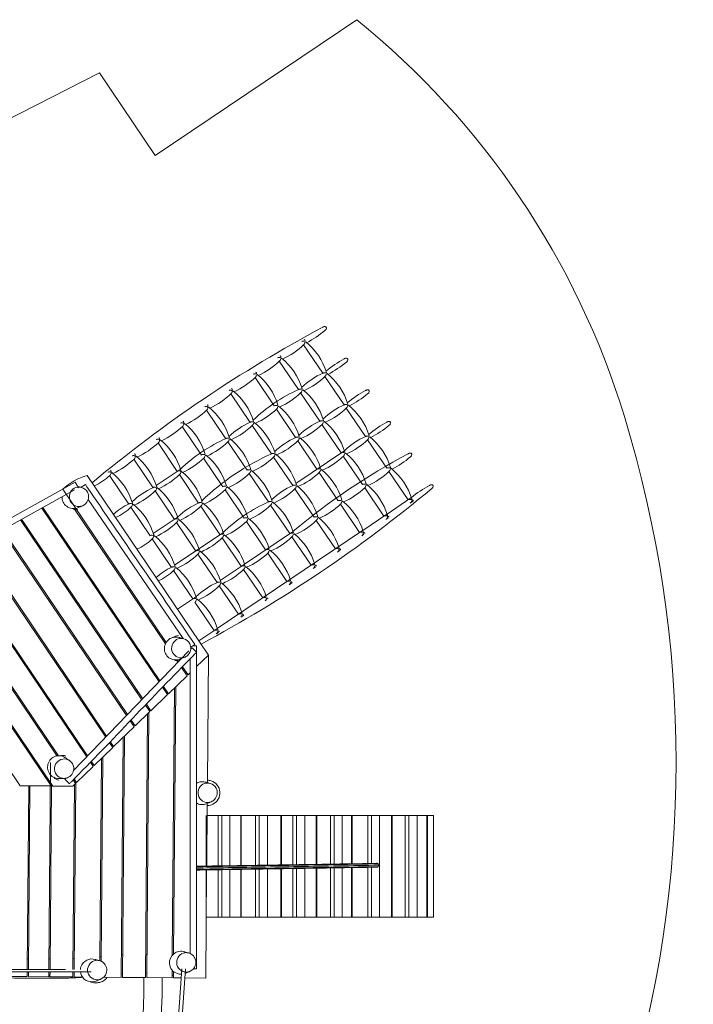
# Model space of a CAD drawing. Units: millimetres. Extents: x 2652 to 16527, y 2440 to 15112.
# Drawn here: x 11233 to 16527, y 7371 to 15112 of the extents above; entities that cross this region are included whole.
import ezdxf

# ---------------------------------------------------------------- set-up
doc = ezdxf.new("R2010")
doc.units = ezdxf.units.MM
doc.layers.add('Allgemein', color=4, linetype='Continuous', lineweight=5)

msp = doc.modelspace()

# ---------------------------------------------------------------- linework, layer by layer
at = {"layer": 'Allgemein'}
for p, q in [((13464, 12555.4), (13615, 12331.5)), ((13273.5, 12426.9), (13424.4, 12203)), ((13082.9, 12298.3), (13233.9, 12074.5)), ((13631.7, 12306.7), (13782.7, 12082.8)), ((12892.4, 12169.8), (13043.4, 11946)), ((13441.2, 12178.1), (13592.2, 11954.3)), ((12701.9, 12041.3), (12852.9, 11817.5)), ((13250.7, 12049.6), (13401.7, 11825.8)), ((13799.5, 12057.9), (13950.5, 11834.1)), ((13060.2, 11921.1), (13211.2, 11697.3)), ((13609, 11929.4), (13760, 11705.6)), ((12511.4, 11912.8), (12662.3, 11689)), ((12320.8, 11784.3), (12471.8, 11560.5)), ((12869.6, 11792.6), (13020.6, 11568.8)), ((13418.5, 11800.9), (13569.4, 11577.1)), ((13967.3, 11809.2), (14118.2, 11585.4)), ((13403.7, 11465.3), (13781.9, 11720.4)), ((12130.3, 11655.8), (12281.3, 11432)), ((12679.1, 11664.1), (12830.1, 11440.3)), ((13227.9, 11672.4), (13378.9, 11448.6)), ((13776.7, 11680.7), (13927.7, 11456.9)), ((12306.1, 11448.7), (12493.8, 11575.3)), ((12488.6, 11535.6), (12639.6, 11311.8)), ((13037.4, 11543.9), (13188.4, 11320.1)), ((13586.2, 11552.2), (13737.2, 11328.4)), ((14135, 11560.5), (14286, 11336.7)), ((11939.8, 11527.3), (12090.8, 11303.4)), ((12298.1, 11407.1), (12449.1, 11183.2)), ((12846.9, 11415.4), (12997.9, 11191.6)), ((13395.7, 11423.7), (13546.7, 11199.9)), ((13944.5, 11432), (14095.5, 11208.2)), ((11770.4, 11338.5), (12517.8, 10245.7)), ((13754, 11303.5), (13905, 11079.7)), ((14120.3, 11224.9), (14307.9, 11351.5)), ((14302.8, 11311.8), (14304.6, 11313.1)), ((11406.6, 11271.7), (12328.2, 9905.4)), ((11415.4, 11276.5), (12335.3, 9912.8)), ((11665.3, 11263.7), (12379.6, 10204.7)), ((12107.6, 11278.6), (12258.5, 11054.7)), ((12656.4, 11286.9), (12807.3, 11063)), ((13205.2, 11295.2), (13356.1, 11071.4)), ((11240, 11179), (12193.2, 9765.7)), ((11248.7, 11183.8), (12200.3, 9773.1)), ((12283.3, 11071.5), (12471, 11198)), ((12465.8, 11158.4), (12616.8, 10934.5)), ((13014.6, 11166.7), (13165.6, 10942.8)), ((13563.4, 11175), (13714.4, 10951.2)), ((13929.8, 11096.4), (14117.4, 11223)), ((14112.3, 11183.3), (14114.1, 11184.6)), ((11090.9, 11096), (12072.5, 9640.7)), ((11099.6, 11100.9), (12079.6, 9648)), ((11303.2, 11085.2), (11312.2, 11089.8)), ((12451.1, 10822.8), (12829.3, 11077.8)), ((12786.6, 10325.3), (13926.9, 11094.5)), ((12999.9, 10831.1), (13378.1, 11086.1)), ((12275.3, 11029.9), (12426.3, 10806)), ((12824.1, 11038.2), (12975.1, 10814.3)), ((13372.9, 11046.5), (13523.9, 10822.6)), ((13921.7, 11054.8), (13938.8, 11066.3)), ((10889.1, 10983.8), (11909.2, 9471.5)), ((10897.9, 10988.7), (11916.3, 9478.8)), ((13182.4, 10918), (13333.4, 10694.1)), ((13731.2, 10926.3), (13733.1, 10927.5)), ((10704.9, 10881.3), (11760.1, 9317)), ((10713.7, 10886.2), (11767.2, 9324.4)), ((12633.6, 10909.7), (12784.6, 10685.8)), ((10538.3, 10788.6), (11527, 9322.8)), ((12443.1, 10781.2), (12594.1, 10557.3)), ((12809.4, 10702.6), (12997, 10829.1)), ((12991.9, 10789.5), (13142.9, 10565.6)), ((13540.7, 10797.8), (13557.7, 10809.3)), ((13350.2, 10669.3), (13373.1, 10684.7)), ((10638.9, 10657.3), (11538.3, 9323.9)), ((12801.4, 10661), (12952.3, 10437.1)), ((13357.9, 10674.5), (13367.2, 10680.8)), ((12473.9, 10476.3), (12616, 10572.1)), ((12610.8, 10532.4), (12761.8, 10308.6)), ((12978.5, 10418.6), (12992.1, 10427.7)), ((12641.6, 10227.5), (12783.7, 10323.4)), ((12778.6, 10283.7), (12780.4, 10285)), ((11656, 9209.2), (12562.9, 10148.6)), ((12467.9, 10073.8), (12477.3, 10059.9)), ((12481, 10072.2), (12484.4, 10067.3)), ((12502.6, 10089.4), (12508, 10091.7)), ((12573.5, 7768.4), (12573.5, 10087.6)), ((12623.5, 10025.9), (12716.8, 10116.1)), ((12708.4, 9112.1), (12716.8, 10116.1)), ((12514.2, 10005.2), (12520.8, 10013.2)), ((12281.9, 9974.1), (12289.2, 9981.1)), ((12287, 9966.5), (12293.8, 9974.3)), ((12143.1, 9840), (12150.4, 9847.1)), ((12373.8, 9837.7), (12380.6, 9845.5)), ((12432.8, 7757.2), (12450.5, 9858.9)), ((12442.9, 7761.3), (12460.6, 9868.6)), ((12155.7, 9821.3), (12162.8, 9828.7)), ((12018.9, 9720.1), (12026.2, 9727.2)), ((12033.7, 9698.2), (12041, 9705.3)), ((12249, 9683), (12249.2, 9700)), ((11850.9, 9557.9), (11858.2, 9564.9)), ((11858.9, 9546), (11866.8, 9552.2)), ((11695.1, 9413.3), (11702.8, 9419.8)), ((11714.4, 9384.8), (11723.3, 9389.4)), ((11947.7, 9414.3), (11955.2, 9421.1)), ((11862.5, 7713.8), (11875.8, 9303.9)), ((11872.4, 7708.6), (11885.9, 9313.7)), ((11345.3, 9288.2), (11357.4, 9288.1)), ((11461.9, 7644.5), (11475.5, 9270.9)), ((11664.3, 9119.3), (11664.4, 9136.9)), ((11664.4, 9136.4), (11664.7, 9136.6)), ((11291.9, 7644.5), (11304, 9088.6)), ((11301.9, 7644.5), (11314, 9088.5)), ((11457.6, 9121.7), (11469, 9122.6)), ((11471.9, 7644.5), (11484.1, 9100.3)), ((11651.9, 7644.5), (11664.1, 9099.5)), ((11661.9, 7644.5), (11674.3, 9122.3)), ((12702.9, 8457.5), (12707, 8949.8)), ((12697.7, 8457.5), (12697.7, 8855.7)), ((12792.2, 8458.9), (12792.2, 8855.7)), ((12970.3, 8461.5), (12970.3, 8855.7)), ((12975.1, 8461.6), (12975.1, 8855.7)), ((13086.4, 8463.4), (13086.4, 8855.7)), ((13115.3, 8463.8), (13115.3, 8855.7)), ((13179.6, 8464.9), (13179.6, 8855.7)), ((13286.1, 8466.6), (13286.1, 8855.7)), ((13290.7, 8466.6), (13290.7, 8855.7)), ((13380.5, 8468.1), (13380.5, 8855.7)), ((13409.5, 8468.6), (13409.5, 8855.7)), ((13473.8, 8469.6), (13473.8, 8855.7)), ((13563.4, 8471), (13563.4, 8855.7)), ((13568, 8471.1), (13568, 8855.7)), ((13768, 8474.4), (13768, 8855.7)), ((13840.7, 8475.6), (13840.7, 8855.7)), ((13845.3, 8475.7), (13845.3, 8855.7)), ((13968.9, 8477.7), (13968.9, 8855.7)), ((13997.8, 8478.2), (13997.8, 8855.7)), ((14156.3, 8055.7), (14156.3, 8855.7)), ((14160.9, 8055.7), (14160.9, 8855.7)), ((14291.9, 8055.7), (14291.9, 8855.7)), ((14356.3, 8055.7), (14356.3, 8855.7)), ((14433.6, 8055.7), (14433.6, 8855.7)), ((14438.2, 8055.7), (14438.2, 8855.7)), ((13380.5, 8055.7), (13380.5, 8438.1)), ((13409.5, 8055.7), (13409.5, 8438.6)), ((13674.7, 8055.7), (13674.7, 8442.9)), ((13703.6, 8055.7), (13703.6, 8443.3)), ((13968.9, 8055.7), (13968.9, 8447.7)), ((14051.5, 8474.7), (14054.7, 8464.1)), ((14051.6, 8453.5), (14054.7, 8464.1)), ((12697.7, 8055.7), (12697.7, 8427.5)), ((12885.5, 8055.7), (12885.5, 8430.3)), ((12975.1, 8055.7), (12975.1, 8431.6)), ((13086.4, 8055.7), (13086.4, 8433.4)), ((13290.7, 8055.7), (13290.7, 8436.6)), ((12885.5, 8055.7), (12941.3, 8055.7)), ((13086.4, 8055.7), (13103.9, 8055.7)), ((13128.3, 8055.7), (13132.9, 8055.7)), ((13380.5, 8055.7), (13381.2, 8055.7)), ((13380.5, 8055.7), (13410.2, 8055.7)), ((13674.7, 8055.7), (13725.8, 8055.7)), ((13674.7, 8055.7), (13696.9, 8055.7)), ((13968.9, 8055.7), (13974.2, 8055.7)), ((14289.8, 8055.7), (14314.1, 8055.7)), ((14327.4, 8055.7), (14415.4, 8055.7)), ((11862.7, 7744.2), (11872.7, 7745)), ((12032.8, 7759.4), (12042.9, 7760.3)), ((12222.9, 7762.2), (12232.9, 7761.6)), ((11462.6, 7728.1), (11472.6, 7728.1)), ((11652.6, 7730), (11662.6, 7730.4)), ((10624.6, 7624.8), (11795.9, 7624.8)), ((10987.1, 7644.5), (11594.5, 7644.5)), ((12031.6, 7611.5), (12041.6, 7612.5)), ((12221.7, 7618.1), (12231.7, 7617.6)), ((12406.3, 6179.5), (12506.4, 7650.3)), ((12431.5, 7599.5), (12441.5, 7598.7)), ((12436.3, 6179.5), (12536.4, 7650.3))]:
    msp.add_line(p, q, dxfattribs=at)
at = {"layer": 'Allgemein', "extrusion": (0, 0, -1), "flags": 128}
msp.add_lwpolyline([(-7998.1, 12724), (-11861.5, 14692.5), (-12299, 14043.8), (-13881.9, 15111.5, 0.149451), (-15985.4, 11992.9, 0.149451), (-15985.4, 6555.7), (-14196.8, 6555.7), (-14196.8, 4896.7), (-9105.2, 3998.9), (-9105.2, 6083.3), (-7815.5, 6083.3), (-8468.4, 4745.9), (-4146.3, 2439.7), (-2651.8, 5240.5), (-4116.9, 9475.7, 0.109518), (-5876.2, 10296, 0.109518), (-8542.9, 10296, -0.118358), (-8542.9, 11654.8, -0.118358)], format="xyb", close=True, dxfattribs=at)
for points in [[(-11802.8, 11471.1, 0.051519), (-13615.9, 12694, 0.006204), (-13622.1, 12697.2, 0.084535), (-13628.8, 12699.3, 0.130334), (-13640.1, 12697.8), (-13645.2, 12690.1, 0.130334), (-13642.4, 12679.2, 0.084535), (-13638, 12673.7, 0.006204), (-13632.6, 12669.1, 0.051519), (-13488.8, 12572.1)], [(-13639.8, 12348.3, 0.051519), (-13783.6, 12445.3, 0.006204), (-13789.9, 12448.5, 0.084535), (-13796.6, 12450.6, 0.130334), (-13807.8, 12449.1), (-13813, 12441.4, 0.130334), (-13810.2, 12430.5, 0.084535), (-13805.7, 12425, 0.006204), (-13800.4, 12420.4, 0.051519), (-13656.6, 12323.4)], [(-13807.5, 12099.5, 0.051519), (-13951.4, 12196.6, 0.006204), (-13957.6, 12199.8, 0.084535), (-13964.4, 12201.9, 0.130334), (-13975.6, 12200.4), (-13980.8, 12192.7, 0.130334), (-13977.9, 12181.7, 0.084535), (-13973.5, 12176.3, 0.006204), (-13968.2, 12171.7, 0.051519), (-13824.3, 12074.7)], [(-13975.3, 11850.8, 0.051519), (-14119.1, 11947.9, 0.006204), (-14125.4, 11951.1, 0.084535), (-14132.1, 11953.2, 0.130334), (-14143.3, 11951.7), (-14148.5, 11944, 0.130334), (-14145.7, 11933, 0.084535), (-14141.3, 11927.6, 0.006204), (-14135.9, 11923, 0.051519), (-13992.1, 11826)], [(-13801.5, 11697.5, -0.087581), (-13970.1, 11811.2, -0.0448), (-13972.9, 11814.4, -0.040428), (-13975.1, 11817.9, -0.083185), (-13978.5, 11829.3), (-13984.4, 11833.3, 0.150361), (-14147, 11592.3), (-14141.1, 11588.3, -0.083185), (-14129.2, 11589.4, -0.083185), (-14121.1, 11587.3)], [(-13381, 11088.1, 0.051519), (-14286.9, 11699.2, 0.006204), (-14293.1, 11702.4, 0.084535), (-14299.9, 11704.4, 0.130334), (-14311.1, 11703), (-14316.3, 11695.3, 0.130334), (-14313.4, 11684.3, 0.084535), (-14309, 11678.9, 0.006204), (-14303.7, 11674.3, 0.051519), (-14159.8, 11577.3)], [(-13969.3, 11448.7, -0.087581), (-14137.9, 11562.5, -0.0448), (-14140.6, 11565.6, -0.040428), (-14142.8, 11569.2, -0.083185), (-14146.3, 11580.6), (-14152.2, 11584.6, 0.150361), (-14314.7, 11343.6), (-14308.9, 11339.6, -0.083185), (-14297, 11340.6, -0.083185), (-14288.9, 11338.6)], [(-12385.2, 10214.3), (-11571.4, 11420.8, 0.115112), (-11763.1, 11528.5, 0.115112), (-11764.1, 11528.6), (-12716.8, 10116.1)], [(-11715.7, 11435.3), (-11749.4, 11458.1, -0.001599), (-11761.7, 11439.9, -0.001599), (-12175.5, 10834.8, 0.001599), (-12589.3, 10229.8, 0.001599), (-12609.3, 10200), (-12577.2, 10178.3)], [(-11729.1, 11290.7, 0.099978), (-11700, 11284.4, 0.195768), (-11647.7, 11304.8, 0.187658), (-11623.8, 11355.6, 0.187658), (-11640.4, 11409.2, 0.195768), (-11689.3, 11436.7, 0.099978), (-11719, 11434.5)], [(-11689.8, 11440.8, -0.030269), (-11694, 11439.7, -0.029458), (-11699.3, 11438.9, 0.027837), (-11704.6, 11438.2, 0.027027), (-11719, 11434.5)], [(-11719, 11434.5, 0.206139), (-11765.7, 11396.3, 0.153641), (-11773.7, 11350.5, 0.155234), (-11753.9, 11308.4, 0.10247), (-11729.1, 11290.7)], [(-14310.8, 11353.4, 0.051519), (-14454.7, 11450.4, 0.006204), (-14460.9, 11453.7, 0.084535), (-14467.6, 11455.7, 0.130334), (-14478.8, 11454.3), (-14484, 11446.6, 0.130334), (-14481.2, 11435.6, 0.084535), (-14476.8, 11430.1, 0.006204), (-14471.4, 11425.6, 0.051519), (-12658.4, 10202.7)], [(-14325.7, 11327.3), (-14305.7, 11313.8, -0.083185), (-14310.6, 11320.5, -0.083185), (-14314, 11331.9), (-14319.9, 11335.9, 0.07277), (-14326, 11330.9, 0.07277), (-14327.6, 11328.5)], [(-14129.3, 11194.8), (-14115.1, 11185.2, -0.083185), (-14120, 11192, -0.083185), (-14123.5, 11203.4), (-14129.4, 11207.4, 0.07277), (-14135.5, 11202.4, 0.07277), (-14137.1, 11200)], [(-13924.6, 11056.7, -0.083185), (-13929.5, 11063.5, -0.083185), (-13933, 11074.9), (-13938.9, 11078.9, 0.07277), (-13944.9, 11073.9, 0.07277), (-13946.5, 11071.5)], [(-13748.3, 10937.8), (-13734.1, 10928.2, -0.083185), (-13739, 10935, -0.083185), (-13742.5, 10946.4), (-13748.4, 10950.4, 0.07277), (-13754.4, 10945.4, 0.07277), (-13756, 10943)], [(-13543.6, 10799.7, -0.083185), (-13548.5, 10806.5, -0.083185), (-13551.9, 10817.9), (-13557.8, 10821.8, 0.07277), (-13563.9, 10816.9, 0.07277), (-13565.5, 10814.5)], [(-13353, 10671.2, -0.083185), (-13358, 10678, -0.083185), (-13361.4, 10689.4), (-13367.3, 10693.3, 0.07277), (-13373.4, 10688.4, 0.07277), (-13375, 10686)], [(-13176.7, 10552.3), (-13162.5, 10542.7, -0.083185), (-13167.4, 10549.5, -0.083185), (-13170.9, 10560.9), (-13176.8, 10564.8, 0.07277), (-13182.8, 10559.9, 0.07277), (-13184.4, 10557.5)], [(-12972, 10414.2, -0.083185), (-12976.9, 10421, -0.083185), (-12980.4, 10432.3), (-12986.3, 10436.3, 0.07277), (-12992.3, 10431.4, 0.07277), (-12993.9, 10429)], [(-12795.6, 10295.2), (-12781.5, 10285.7, -0.083185), (-12786.4, 10292.4, -0.083185), (-12789.9, 10303.8), (-12795.7, 10307.8, 0.07277), (-12801.8, 10302.8, 0.07277), (-12803.4, 10300.5)], [(-12504.3, 10090.1, 0.098493), (-12500.5, 10087.2, 0.534429), (-12370.5, 10161.6, 0.534429), (-12488.9, 10253.3, 0.098493), (-12493.1, 10250.9)], [(-12532.8, 10100.6, 0.099978), (-12503.7, 10094.3, 0.195768), (-12451.4, 10114.8, 0.187658), (-12427.4, 10165.5, 0.187658), (-12444.1, 10219.1, 0.195768), (-12493, 10246.6, 0.099978), (-12522.7, 10244.4)], [(-12436.1, 10252.8, 0.034803), (-12437.2, 10253.9, 0.205215), (-12481, 10269)], [(-12491.3, 10251.4, -0.030269), (-12497.6, 10249.7, -0.029458), (-12502.9, 10248.9, 0.027837), (-12508.3, 10248.1, 0.027027), (-12522.7, 10244.4)], [(-12522.7, 10244.4, 0.206139), (-12569.3, 10206.3, 0.153641), (-12577.4, 10160.4, 0.155234), (-12557.6, 10118.3, 0.10247), (-12532.8, 10100.6)], [(-11557, 9146.9, 0.098493), (-11552.4, 9145.5, 0.534429), (-11455.7, 9259.8, 0.534429), (-11598.3, 9305.5, 0.098493), (-11601.4, 9301.8)], [(-11587.3, 9147.1, 0.099978), (-11557.8, 9151.1, 0.195768), (-11515.7, 9188.2, 0.187658), (-11510.5, 9244.1, 0.187658), (-11544.5, 9288.8, 0.195768), (-11599.9, 9297.9, 0.099978), (-11627.1, 9285.6)], [(-11548.6, 9323.1, 0.034803), (-11549.9, 9323.8, 0.205215), (-11596.3, 9322.9)], [(-11599.9, 9302.9, -0.030269), (-11605.3, 9299.1, -0.029458), (-11610, 9296.6, 0.027837), (-11614.7, 9294, 0.027027), (-11627.1, 9285.6)], [(-11627.1, 9285.6, 0.206139), (-11657.8, 9233.8, 0.153641), (-11649.7, 9188, 0.155234), (-11616.7, 9155.2, 0.10247), (-11587.3, 9147.1)], [(-12623.5, 9108, 0.098475), (-12627.8, 9111.3, 0.098478), (-12661.7, 9120.6, 0.098487), (-12696.6, 9116.1, 0.098493), (-12700.7, 9113.8)], [(-12740.4, 8963.5, 0.099978), (-12711.3, 8957.2, 0.195768), (-12659, 8977.6, 0.187658), (-12635.1, 9028.4, 0.187658), (-12651.7, 9082, 0.195768), (-12700.6, 9109.5, 0.099978), (-12730.3, 9107.3)], [(-12698.9, 9114.3, -0.030269), (-12705.3, 9112.5, -0.029458), (-12710.6, 9111.8, 0.027837), (-12715.9, 9111, 0.027027), (-12730.3, 9107.3)], [(-12623.5, 8456.2, 0.000701), (-12820.4, 8459.3, -0.000442), (-13143.9, 8464.3, 0.000011), (-13467.4, 8469.5, -0.000108), (-13750.1, 8474.1, 0.000093), (-14032.7, 8478.7, -0.032949), (-14038.3, 8479.2, 0.099165), (-14043.9, 8478.9, 0.132562), (-14051.5, 8474.7)], [(-12503.5, 7608.1, 0.098475), (-12471.5, 7612.1, 0.148298), (-12428.8, 7642.4, 0.148327), (-12410.2, 7691.3, 0.250487), (-12444.9, 7768.8, 0.250419), (-12528.6, 7783, 0.098493), (-12532.8, 7780.6)], [(-12572.5, 7630.4, 0.099978), (-12543.4, 7624.1, 0.195768), (-12491.1, 7644.5, 0.187658), (-12467.1, 7695.3, 0.187658), (-12483.8, 7748.9, 0.195768), (-12532.7, 7776.4, 0.099978), (-12562.4, 7774.2)], [(-12531, 7781.1, -0.030269), (-12537.3, 7779.4, -0.029458), (-12542.7, 7778.6, 0.027837), (-12548, 7777.9, 0.027027), (-12562.4, 7774.2)], [(-12562.4, 7774.2, 0.10247), (-12589.5, 7760.1, 0.155234), (-12614.9, 7721.2, 0.153641), (-12613.3, 7674.6, 0.206139), (-12572.5, 7630.4)], [(-11711.9, 7644.5, 0.098477), (-11714.6, 7665.8, 0.198903), (-11759.9, 7717.8, 0.19887), (-11828.6, 7722.6, 0.098493), (-11832.8, 7720.3)], [(-11872.5, 7570, 0.099978), (-11843.4, 7563.7, 0.195768), (-11791.1, 7584.1, 0.187658), (-11767.1, 7634.9, 0.187658), (-11783.8, 7688.5, 0.195768), (-11832.7, 7716, 0.099978), (-11862.4, 7713.8)], [(-11831, 7720.7, -0.030269), (-11837.3, 7719, -0.029458), (-11842.7, 7718.3, 0.027837), (-11848, 7717.5, 0.027027), (-11862.4, 7713.8)], [(-11862.4, 7713.8, 0.10247), (-11889.5, 7699.7, 0.155234), (-11914.9, 7660.8, 0.153641), (-11913.3, 7614.3, 0.206139), (-11872.5, 7570)], [(-12171.1, 6399.8, -0.005146), (-12171.2, 6405.7, -0.00925), (-12170.5, 6522.9, -0.005275), (-12166.4, 6640.1, -0.002675), (-12162.8, 6710.1, 0.001068), (-12158.9, 6780, 0.002184), (-12156.8, 6824.6, 0.011236), (-12155.9, 6869.2, 0.016976), (-12158.2, 6935.8, 0.012017), (-12164.4, 7002.1, 0.008666), (-12172.8, 7064.1, -0.001564), (-12182.1, 7126, -0.004114), (-12191.9, 7197, -0.007921), (-12200, 7268.2, -0.000465), (-12202.8, 7296.7, -0.009608), (-12205, 7325.3, -0.011536), (-12206.1, 7357.1, 0.005318), (-12206.8, 7389, 0.003237), (-12208.2, 7424.8, -0.005293), (-12209.4, 7460.6, -0.01021), (-12209.9, 7580.9)]]:
    msp.add_lwpolyline(points, format="xyb", dxfattribs=at)
at = {"layer": 'Allgemein', "flags": 128}
for points in [[(13449.3, 12219.8, -0.087581), (13617.8, 12333.5, -0.0448), (13621.8, 12334.8, -0.040428), (13626, 12335.5, -0.083185), (13637.8, 12334.4), (13643.7, 12338.4, 0.150361), (13481.1, 12579.4), (13475.3, 12575.5, -0.083185), (13471.8, 12564.1, -0.040428), (13469.6, 12560.5, -0.0448), (13466.9, 12557.3, -0.087581), (13298.3, 12443.6)], [(13450.1, 12582.2, -0.083185), (13458.2, 12584.2, -0.083185), (13470.1, 12583.2), (13476, 12587.1, 0.07277), (13473.6, 12594.6, 0.07277), (13472, 12597), (13470.2, 12595.7)], [(13259.6, 12453.7, -0.083185), (13267.7, 12455.7, -0.083185), (13279.5, 12454.6), (13285.4, 12458.6, 0.07277), (13283.1, 12466.1, 0.07277), (13281.5, 12468.5), (13279.6, 12467.2)], [(13068.2, 11962.7, -0.087581), (13427.3, 12205, -0.0448), (13431.3, 12206.3, -0.040428), (13435.4, 12207, -0.083185), (13447.3, 12205.9), (13453.2, 12209.9, 0.150361), (13290.6, 12450.9), (13284.7, 12447, -0.083185), (13281.3, 12435.6, -0.040428), (13279.1, 12432, -0.0448), (13276.3, 12428.8, -0.087581), (13107.7, 12315.1)], [(13236.8, 12076.4, -0.083185), (13244.9, 12078.5, -0.083185), (13256.8, 12077.4), (13262.7, 12081.4, 0.150361), (13100.1, 12322.4), (13094.2, 12318.4, -0.083185), (13090.7, 12307.1, -0.040428), (13088.6, 12303.5, -0.0448), (13085.8, 12300.3, -0.087581), (12917.2, 12186.6)], [(13069, 12325.2, -0.083185), (13077.2, 12327.2, -0.083185), (13089, 12326.1), (13094.9, 12330.1, 0.07277), (13092.6, 12337.6, 0.07277), (13091, 12340), (13089.1, 12338.7)], [(13617, 11971, -0.087581), (13785.6, 12084.8, -0.0448), (13789.6, 12086.1, -0.040428), (13793.7, 12086.8, -0.083185), (13805.6, 12085.7), (13811.5, 12089.7, 0.150361), (13648.9, 12330.7), (13643, 12326.8, -0.083185), (13639.5, 12315.4, -0.040428), (13637.4, 12311.8, -0.0448), (13634.6, 12308.6, -0.087581), (13466, 12194.9)], [(12877.7, 11834.2, -0.087581), (13046.3, 11947.9, -0.0448), (13050.2, 11949.3, -0.040428), (13054.4, 11950, -0.083185), (13066.3, 11948.9), (13072.1, 11952.9, 0.150361), (12909.6, 12193.9), (12903.7, 12189.9, -0.083185), (12900.2, 12178.5, -0.040428), (12898, 12175, -0.0448), (12895.3, 12171.8, -0.087581), (12726.7, 12058.1)], [(12878.5, 12196.6, -0.083185), (12886.6, 12198.7, -0.083185), (12898.5, 12197.6), (12904.4, 12201.6, 0.07277), (12902.1, 12209.1, 0.07277), (12900.4, 12211.4), (12898.6, 12210.2)], [(13426.5, 11842.5, -0.087581), (13595.1, 11956.2, -0.0448), (13599.1, 11957.6, -0.040428), (13603.2, 11958.3, -0.083185), (13615.1, 11957.2), (13621, 11961.2, 0.150361), (13458.4, 12202.2), (13452.5, 12198.2, -0.083185), (13449, 12186.9, -0.040428), (13446.8, 12183.3, -0.0448), (13444.1, 12180.1, -0.087581), (13275.5, 12066.4)], [(12688, 12068.1, -0.083185), (12696.1, 12070.2, -0.083185), (12708, 12069.1), (12713.9, 12073.1, 0.07277), (12711.5, 12080.6, 0.07277), (12709.9, 12082.9), (12708.1, 12081.7)], [(13784.8, 11722.3, -0.087581), (13953.4, 11836, -0.0448), (13957.3, 11837.4, -0.040428), (13961.5, 11838.1, -0.083185), (13973.3, 11837), (13979.2, 11841, 0.150361), (13816.7, 12082), (13810.8, 12078, -0.083185), (13807.3, 12066.7, -0.040428), (13805.1, 12063.1, -0.0448), (13802.4, 12059.9, -0.087581), (13633.8, 11946.2)], [(12496.6, 11577.2, -0.087581), (12855.8, 11819.4, -0.0448), (12859.7, 11820.8, -0.040428), (12863.9, 11821.4, -0.083185), (12875.7, 11820.4), (12881.6, 11824.4, 0.150361), (12719, 12065.4), (12713.2, 12061.4, -0.083185), (12709.7, 12050, -0.040428), (12707.5, 12046.4, -0.0448), (12704.8, 12043.3, -0.087581), (12536.2, 11929.6)], [(13236, 11714, -0.087581), (13404.6, 11827.7, -0.0448), (13408.5, 11829.1, -0.040428), (13412.7, 11829.8, -0.083185), (13424.5, 11828.7), (13430.4, 11832.7, 0.150361), (13267.9, 12073.7), (13262, 12069.7, -0.083185), (13258.5, 12058.3, -0.040428), (13256.3, 12054.8, -0.0448), (13253.6, 12051.6, -0.087581), (13085, 11937.9)], [(12665.2, 11690.9, -0.083185), (12673.3, 11692.9, -0.083185), (12685.2, 11691.9), (12691.1, 11695.9, 0.150361), (12528.5, 11936.9), (12522.6, 11932.9, -0.083185), (12519.2, 11921.5, -0.040428), (12517, 11917.9, -0.0448), (12514.2, 11914.8, -0.087581), (12345.7, 11801)], [(12497.5, 11939.6, -0.083185), (12505.6, 11941.7, -0.083185), (12517.5, 11940.6), (12523.3, 11944.6, 0.07277), (12521, 11952, 0.07277), (12519.4, 11954.4), (12517.5, 11953.2)], [(12664.4, 11328.5, -0.087581), (13214, 11699.2, -0.0448), (13218, 11700.6, -0.040428), (13222.2, 11701.2, -0.083185), (13234, 11700.2), (13239.9, 11704.2, 0.150361), (13077.3, 11945.2), (13071.4, 11941.2, -0.083185), (13068, 11929.8, -0.040428), (13065.8, 11926.2, -0.0448), (13063.1, 11923.1, -0.087581), (12894.5, 11809.4)], [(13762.8, 11707.5, -0.083185), (13771, 11709.6, -0.083185), (13782.8, 11708.5), (13788.7, 11712.5, 0.150361), (13626.1, 11953.5), (13620.2, 11949.5, -0.083185), (13616.8, 11938.1, -0.040428), (13614.6, 11934.6, -0.0448), (13611.9, 11931.4, -0.087581), (13443.3, 11817.7)], [(12474.7, 11562.4, -0.083185), (12482.8, 11564.4, -0.083185), (12494.7, 11563.4), (12500.6, 11567.4, 0.150361), (12338, 11808.4), (12332.1, 11804.4, -0.083185), (12328.6, 11793, -0.040428), (12326.5, 11789.4, -0.0448), (12323.7, 11786.2, -0.087581), (12155.1, 11672.5)], [(12306.9, 11811.1, -0.083185), (12315.1, 11813.1, -0.083185), (12326.9, 11812.1), (12332.8, 11816.1, 0.07277), (12330.5, 11823.5, 0.07277), (12328.9, 11825.9)], [(13023.5, 11570.7, -0.083185), (13031.6, 11572.7, -0.083185), (13043.5, 11571.7), (13049.4, 11575.7, 0.150361), (12886.8, 11816.7), (12880.9, 11812.7, -0.083185), (12877.4, 11801.3, -0.040428), (12875.3, 11797.7, -0.0448), (12872.5, 11794.6, -0.087581), (12703.9, 11680.8)], [(13572.3, 11579, -0.083185), (13580.4, 11581, -0.083185), (13592.3, 11580), (13598.2, 11584, 0.150361), (13435.6, 11825), (13429.7, 11821, -0.083185), (13426.2, 11809.6, -0.040428), (13424.1, 11806, -0.0448), (13421.3, 11802.9, -0.087581), (13252.7, 11689.1)], [(12116.4, 11682.6, -0.083185), (12124.5, 11684.6, -0.083185), (12136.4, 11683.6), (12142.3, 11687.6, 0.07277), (12140, 11695, 0.07277), (12138.4, 11697.4), (12136.5, 11696.1)], [(13213.2, 11336.8, -0.087581), (13381.8, 11450.5, -0.0448), (13385.8, 11451.9, -0.040428), (13389.9, 11452.5, -0.083185), (13401.8, 11451.5), (13407.7, 11455.5, 0.150361), (13245.1, 11696.5), (13239.2, 11692.5, -0.083185), (13235.7, 11681.1, -0.040428), (13233.6, 11677.5, -0.0448), (13230.8, 11674.4, -0.087581), (13062.2, 11560.6)], [(13930.6, 11458.8, -0.083185), (13938.7, 11460.8, -0.083185), (13950.6, 11459.8), (13956.5, 11463.8, 0.150361), (13793.9, 11704.8), (13788, 11700.8, -0.083185), (13784.5, 11689.4, -0.040428), (13782.4, 11685.8, -0.0448), (13779.6, 11682.7, -0.087581), (13611, 11568.9)], [(12115.6, 11320.2, -0.087581), (12284.2, 11433.9, -0.0448), (12288.2, 11435.3, -0.040428), (12292.3, 11435.9, -0.083185), (12304.2, 11434.9), (12310, 11438.8, 0.150361), (12147.5, 11679.9), (12141.6, 11675.9, -0.083185), (12138.1, 11664.5, -0.040428), (12135.9, 11660.9, -0.0448), (12133.2, 11657.7, -0.087581), (11964.6, 11544)], [(12833, 11442.2, -0.083185), (12841.1, 11444.2, -0.083185), (12853, 11443.2), (12858.9, 11447.2, 0.150361), (12696.3, 11688.2), (12690.4, 11684.2, -0.083185), (12686.9, 11672.8, -0.040428), (12684.8, 11669.2, -0.0448), (12682, 11666, -0.087581), (12513.4, 11552.3)], [(11970.6, 11222.4, -0.087581), (12093.7, 11305.4, -0.0448), (12097.6, 11306.7, -0.040428), (12101.8, 11307.4, -0.083185), (12113.6, 11306.4), (12119.5, 11310.3, 0.150361), (11957, 11551.4), (11951.1, 11547.4, -0.083185), (11947.6, 11536, -0.040428), (11945.4, 11532.4, -0.0448), (11942.7, 11529.2, -0.087581), (11819.6, 11446.2)], [(11925.9, 11554.1, -0.083185), (11934, 11556.1, -0.083185), (11945.9, 11555.1), (11951.8, 11559, 0.07277), (11949.4, 11566.5, 0.07277), (11947.8, 11568.9)], [(12473.9, 11200, -0.087581), (12642.5, 11313.7, -0.0448), (12646.4, 11315.1, -0.040428), (12650.6, 11315.7, -0.083185), (12662.4, 11314.7), (12668.3, 11318.6, 0.150361), (12505.8, 11559.7), (12499.9, 11555.7, -0.083185), (12496.4, 11544.3, -0.040428), (12494.2, 11540.7, -0.0448), (12491.5, 11537.5, -0.087581), (12322.9, 11423.8)], [(12832.2, 11079.8, -0.087581), (13191.3, 11322, -0.0448), (13195.2, 11323.4, -0.040428), (13199.4, 11324, -0.083185), (13211.2, 11323), (13217.1, 11327, 0.150361), (13054.6, 11568), (13048.7, 11564, -0.083185), (13045.2, 11552.6, -0.040428), (13043, 11549, -0.0448), (13040.3, 11545.8, -0.087581), (12871.7, 11432.1)], [(13740.1, 11330.3, -0.083185), (13748.2, 11332.3, -0.083185), (13760.1, 11331.3), (13765.9, 11335.3, 0.150361), (13603.4, 11576.3), (13597.5, 11572.3, -0.083185), (13594, 11560.9, -0.040428), (13591.8, 11557.3, -0.0448), (13589.1, 11554.2, -0.087581), (13420.5, 11440.4)], [(12451.9, 11185.2, -0.083185), (12460.1, 11187.2, -0.083185), (12471.9, 11186.2), (12477.8, 11190.1, 0.150361), (12315.2, 11431.2), (12309.3, 11427.2, -0.083185), (12305.9, 11415.8, -0.040428), (12303.7, 11412.2, -0.0448), (12301, 11409, -0.087581), (12132.4, 11295.3)], [(13000.7, 11193.5, -0.083185), (13008.9, 11195.5, -0.083185), (13020.7, 11194.5), (13026.6, 11198.4, 0.150361), (12864, 11439.5), (12858.2, 11435.5, -0.083185), (12854.7, 11424.1, -0.040428), (12852.5, 11420.5, -0.0448), (12849.8, 11417.3, -0.087581), (12681.2, 11303.6)], [(13549.6, 11201.8, -0.083185), (13557.7, 11203.8, -0.083185), (13569.5, 11202.8), (13575.4, 11206.8, 0.150361), (13412.8, 11447.8), (13407, 11443.8, -0.083185), (13403.5, 11432.4, -0.040428), (13401.3, 11428.8, -0.0448), (13398.6, 11425.6, -0.087581), (13230, 11311.9)], [(14098.4, 11210.1, -0.083185), (14106.5, 11212.1, -0.083185), (14118.3, 11211.1), (14124.2, 11215.1, 0.150361), (13961.6, 11456.1), (13955.8, 11452.1, -0.083185), (13952.3, 11440.7, -0.040428), (13950.1, 11437.1, -0.0448), (13947.4, 11434, -0.087581), (13778.8, 11320.2)], [(11568.1, 11361.5, 0.098478), (11566.8, 11351.6, 0.250487), (11612, 11279.7, 0.250419), (11696.9, 11277.2, 0.098493), (11700.6, 11280.2)], [(12261.4, 11056.7, -0.083185), (12269.5, 11058.7, -0.083185), (12281.4, 11057.7), (12287.3, 11061.6, 0.150361), (12124.7, 11302.6), (12118.8, 11298.7, -0.083185), (12115.3, 11287.3, -0.040428), (12113.2, 11283.7, -0.0448), (12110.4, 11280.5, -0.087581), (11987.4, 11197.5)], [(12810.2, 11065, -0.083185), (12818.3, 11067, -0.083185), (12830.2, 11066), (12836.1, 11069.9, 0.150361), (12673.5, 11311), (12667.6, 11307, -0.083185), (12664.2, 11295.6, -0.040428), (12662, 11292, -0.0448), (12659.2, 11288.8, -0.087581), (12490.6, 11175.1)], [(13359, 11073.3, -0.083185), (13367.1, 11075.3, -0.083185), (13379, 11074.3), (13384.9, 11078.2, 0.150361), (13222.3, 11319.3), (13216.4, 11315.3, -0.083185), (13213, 11303.9, -0.040428), (13210.8, 11300.3, -0.0448), (13208, 11297.1, -0.087581), (13039.5, 11183.4)], [(13907.8, 11081.6, -0.083185), (13916, 11083.6, -0.083185), (13927.8, 11082.6), (13933.7, 11086.5, 0.150361), (13771.1, 11327.6), (13765.2, 11323.6, -0.083185), (13761.8, 11312.2, -0.040428), (13759.6, 11308.6, -0.0448), (13756.8, 11305.4, -0.087581), (13588.3, 11191.7)], [(11644.5, 11270.4, 0.034803), (11645.7, 11269.4, 0.205215), (11691.2, 11260.6)], [(11699, 11279.4, -0.030269), (11705, 11282, -0.029458), (11710.1, 11283.5, 0.027837), (11715.3, 11285, 0.027027), (11729.1, 11290.7)], [(12619.7, 10936.5, -0.083185), (12627.8, 10938.5, -0.083185), (12639.7, 10937.5), (12645.6, 10941.4, 0.150361), (12483, 11182.4), (12477.1, 11178.5, -0.083185), (12473.6, 11167.1, -0.040428), (12471.5, 11163.5, -0.0448), (12468.7, 11160.3, -0.087581), (12300.1, 11046.6)], [(13168.5, 10944.8, -0.083185), (13176.6, 10946.8, -0.083185), (13188.5, 10945.8), (13194.4, 10949.7, 0.150361), (13031.8, 11190.8), (13025.9, 11186.8, -0.083185), (13022.4, 11175.4, -0.040428), (13020.3, 11171.8, -0.0448), (13017.5, 11168.6, -0.087581), (12848.9, 11054.9)], [(13717.3, 10953.1, -0.083185), (13725.4, 10955.1, -0.083185), (13737.3, 10954.1), (13743.2, 10958, 0.150361), (13580.6, 11199.1), (13574.7, 11195.1, -0.083185), (13571.2, 11183.7, -0.040428), (13569.1, 11180.1, -0.0448), (13566.3, 11176.9, -0.087581), (13397.7, 11063.2)], [(13526.8, 10824.6, -0.083185), (13534.9, 10826.6, -0.083185), (13546.8, 10825.6), (13552.7, 10829.5, 0.150361), (13390.1, 11070.6), (13384.2, 11066.6, -0.083185), (13380.7, 11055.2, -0.040428), (13378.5, 11051.6, -0.0448), (13375.8, 11048.4, -0.087581), (13207.2, 10934.7)], [(12306.1, 10725, -0.087581), (12429.2, 10808, -0.0448), (12433.1, 10809.3, -0.040428), (12437.3, 10810, -0.083185), (12449.2, 10808.9), (12455, 10812.9, 0.150361), (12292.5, 11053.9), (12286.6, 11050, -0.083185), (12283.1, 11038.6, -0.040428), (12280.9, 11035, -0.0448), (12278.2, 11031.8, -0.087581), (12155.1, 10948.8)], [(12978, 10816.3, -0.083185), (12986.1, 10818.3, -0.083185), (12998, 10817.2), (13003.8, 10821.2, 0.150361), (12841.3, 11062.2), (12835.4, 11058.3, -0.083185), (12831.9, 11046.9, -0.040428), (12829.7, 11043.3, -0.0448), (12827, 11040.1, -0.087581), (12658.4, 10926.4)], [(12618.9, 10574, -0.087581), (12787.5, 10687.8, -0.0448), (12791.4, 10689.1, -0.040428), (12795.6, 10689.8, -0.083185), (12807.4, 10688.7), (12813.3, 10692.7, 0.150361), (12650.7, 10933.7), (12644.9, 10929.8, -0.083185), (12641.4, 10918.4, -0.040428), (12639.2, 10914.8, -0.0448), (12636.5, 10911.6, -0.087581), (12467.9, 10797.9)], [(13336.3, 10696.1, -0.083185), (13344.4, 10698.1, -0.083185), (13356.2, 10697), (13362.1, 10701, 0.150361), (13199.6, 10942), (13193.7, 10938.1, -0.083185), (13190.2, 10926.7, -0.040428), (13188, 10923.1, -0.0448), (13185.3, 10919.9, -0.087581), (13016.7, 10806.2)], [(12596.9, 10559.3, -0.083185), (12605.1, 10561.3, -0.083185), (12616.9, 10560.2), (12622.8, 10564.2, 0.150361), (12460.2, 10805.2), (12454.3, 10801.3, -0.083185), (12450.9, 10789.9, -0.040428), (12448.7, 10786.3, -0.0448), (12445.9, 10783.1, -0.087581), (12322.9, 10700.1)], [(13145.7, 10567.6, -0.083185), (13153.9, 10569.6, -0.083185), (13165.7, 10568.5), (13171.6, 10572.5, 0.150361), (13009, 10813.5), (13003.1, 10809.6, -0.083185), (12999.7, 10798.2, -0.040428), (12997.5, 10794.6, -0.0448), (12994.8, 10791.4, -0.087581), (12826.2, 10677.7)], [(12955.2, 10439.1, -0.083185), (12963.3, 10441.1, -0.083185), (12975.2, 10440), (12981.1, 10444, 0.150361), (12818.5, 10685), (12812.6, 10681.1, -0.083185), (12809.1, 10669.7, -0.040428), (12807, 10666.1, -0.0448), (12804.2, 10662.9, -0.087581), (12635.6, 10549.2)], [(12764.7, 10310.5, -0.083185), (12772.8, 10312.6, -0.083185), (12784.7, 10311.5), (12790.6, 10315.5, 0.150361), (12628, 10556.5), (12622.1, 10552.5, -0.083185), (12618.6, 10541.2, -0.083185), (12613.7, 10534.4)], [(11598.8, 9150.3), (11589.3, 9140.7), (11624.6, 9105.3, 0.004392), (11640.1, 9120.8, 0.004392), (12119.2, 9617, -0.004392), (12598.2, 10113.2, -0.004392), (12623.7, 10138.6), (12588.3, 10174), (12575.9, 10161.6)], [(12448.2, 10080.3, 0.034803), (12449.4, 10079.4, 0.199059), (12488.3, 10071.3)], [(11500.9, 9156.9, 0.034803), (11501.7, 9155.6, 0.205215), (11541.5, 9131.7)], [(11555.1, 9146.8, -0.030269), (11561.7, 9147.2, -0.029458), (11567.1, 9146.8, 0.027837), (11572.4, 9146.5, 0.027027), (11587.3, 9147.1)], [(12706.9, 8933.5, 0.014837), (12711.7, 8933.5, 0.056047), (12732, 8936.6, 0.049152), (12751.2, 8943.9, 0.147665), (12793.6, 8983.7, 0.14951), (12806.7, 9040.4, 0.14951), (12785.8, 9094.7, 0.147665), (12738.3, 9128.2, 0.09808), (12708.5, 9132)], [(12740.4, 8963.5, 0.10247), (12765.2, 8981.2, 0.155234), (12785, 9023.3, 0.153641), (12777, 9069.2, 0.206139), (12730.3, 9107.3)], [(12623.5, 8954.4, 0.098475), (12639.4, 8945.3, 0.098478), (12674.3, 8940.9, 0.098487), (12708.2, 8950.1, 0.098493), (12711.9, 8953)], [(12710.3, 8952.3, -0.030269), (12716.3, 8954.9, -0.029458), (12721.4, 8956.4, 0.027837), (12726.6, 8957.9, 0.027027), (12740.4, 8963.5)], [(12623.5, 8451.8, -0.000716), (12830, 8455.1, 0.00043), (13126.3, 8459.6, -0.000008), (13422.7, 8464.4, 0.000121), (14051.5, 8474.7)], [(12623.5, 8441.2, -0.000722), (12834.1, 8444.6, 0.00043), (13129.9, 8449.1, -0.000008), (13425.8, 8453.8, 0.000121), (14054.7, 8464.1)], [(12623.5, 8430.6, -0.000717), (12830.3, 8433.9, 0.00043), (13126.7, 8438.4, -0.000008), (13423.1, 8443.2, 0.000121), (14051.6, 8453.5)], [(12623.5, 8426.2, -0.000703), (12821, 8429.3, 0.000442), (13144.4, 8434.3, -0.000011), (13467.9, 8439.5, 0.000108), (13750.6, 8444.1, -0.000093), (14033.3, 8448.7, -0.032988), (14038.7, 8448.5, 0.099222), (14044.1, 8448.9, 0.132629), (14051.6, 8453.5)], [(10851.9, 7592.3), (10867.1, 7589.9), (11192.3, 7577, 0.006342), (11205.2, 7576.6, 0.001712), (11218.1, 7576.5, 0.004562), (11257.5, 7576.6, -0.002207), (11296.8, 7576.8, -0.003541), (11449.3, 7576, 0.008565), (11601.9, 7576.8, 0.007241), (11637.8, 7578.1, 0.00043), (11673.7, 7579.9, 0.004265), (11730, 7583.4)], [(11711.9, 7624.8, 0.098477), (11719.5, 7597, 0.198903), (11771.5, 7551.8, 0.19887), (11840.3, 7556.6, 0.098493), (11844, 7559.5)], [(12542.3, 7619.1, -0.030269), (12548.4, 7621.7, -0.029458), (12553.5, 7623.2, 0.027837), (12558.7, 7624.7, 0.027027), (12572.5, 7630.4)], [(11787.9, 7549.7, 0.034803), (11789.1, 7548.8, 0.0007), (11792.5, 7546.4, 0.067579), (11796.3, 7544.6, 0.068071), (11815.3, 7540.9, -0.00077), (11834.6, 7539.9, 0.020915), (11839.2, 7539.8, 0.00292), (11843.7, 7540, 0.056047), (11864, 7543.1, 0.049152), (11883.3, 7550.4, 0.048821), (11900, 7560.8, 0.049228), (11914.3, 7574.3, 0.09849), (11919.5, 7583.3)], [(11842.3, 7558.8, -0.030269), (11848.4, 7561.3, -0.029458), (11853.5, 7562.8, 0.027837), (11858.7, 7564.3, 0.027027), (11872.5, 7570)], [(12353.3, 7579.7, -0.005882), (12353.8, 7550.1, -0.010732), (12351.6, 7405.8, -0.01483), (12342, 7261.8, -0.008751), (12333.4, 7186.8, -0.003974), (12322.9, 7112.1, -0.001163), (12314, 7053, 0.010455), (12306.2, 6993.8, 0.0136), (12301.5, 6936.9, 0.018172), (12300.4, 6879.7, 0.011958), (12302.1, 6838.9, 0.001418), (12304.8, 6798.2, -0.000539), (12311.7, 6699.5, -0.005849), (12317.3, 6600.7, -0.012071), (12321.2, 6413)]]:
    msp.add_lwpolyline(points, format="xyb", dxfattribs=at)
for points in [[(11694.7, 11431.9), (11670.5, 11475.6), (10468.3, 10807), (10492.6, 10763.3), (11663.3, 11414.4)], [(11668.5, 11258.9), (11669.5, 11259.4), (11676.2, 11262.4)], [(10515.2, 10536.8), (11493.1, 9087), (11649.8, 9085.7), (11672.3, 9107.4), (11653.7, 9134.9)], [(12623.5, 10138.8), (12623.5, 10189.2), (12593.4, 10189.2)], [(12508.7, 10092), (12519, 10095), (12532.8, 10100.6)], [(12599.1, 7651), (12623.5, 7651), (12623.5, 10138.5)], [(12513, 10024.9), (12556.1, 9960.9), (12573.5, 9977.7)], [(12228.9, 9730.7), (12264, 9678.7), (12395.4, 9805.7), (12356.7, 9863.1)], [(12242.4, 9692.9), (12247.2, 9697.9), (12249.4, 9700.3)], [(12057.3, 9479.2), (12041.4, 7582.3), (12221.3, 7580.8), (12238.8, 9654.4)], [(12248.9, 9664.2), (12231.3, 7580.7), (12431.3, 7579), (12431.9, 7641.3)], [(12119.9, 9570.5), (12120.1, 9570.7), (12127.2, 9577.4)], [(11891.5, 7583.6), (12031.4, 7582.4), (12047.2, 9469.4)], [(11361.8, 9263.6), (11369.3, 9264.1), (11373.4, 9264.4)], [(12699.5, 8055.7), (14485.4, 8055.7), (14485.4, 8855.7), (12706.2, 8855.7)], [(14263, 8855.7), (14263, 8055.7), (14318.7, 8055.7)], [(13968.9, 8055.7), (13997.8, 8055.7), (13997.8, 8448.2)], [(12531.5, 7578.2), (12695.5, 7576.8), (12702.6, 8427.5)], [(12792.2, 8428.9), (12792.2, 8055.7), (12821.1, 8055.7), (12821.1, 8429.3)], [(12885.5, 8055.7), (12970.3, 8055.7), (12970.3, 8431.5)], [(13086.4, 8055.7), (13115.3, 8055.7), (13115.3, 8433.8)], [(13286.1, 8436.6), (13286.1, 8055.7), (13376.6, 8055.7)], [(11091.7, 7624.8), (11091.4, 7590.3), (11291.4, 7588.6), (11291.7, 7624.8)], [(11301.7, 7624.8), (11301.4, 7588.5), (11461.4, 7587.2), (11461.7, 7624.8)], [(11471.7, 7624.8), (11471.4, 7587.1), (11651.4, 7585.6), (11651.7, 7624.8)], [(11661.7, 7624.8), (11661.4, 7585.5), (11728.8, 7584.9)], [(12441.8, 7629.1), (12441.3, 7578.9), (12501.5, 7578.4)], [(12534, 7615.2), (12540.3, 7616.9), (12544, 7619.9)]]:
    msp.add_lwpolyline(points, dxfattribs=at)
at = {"layer": 'Allgemein', "extrusion": (0, 0, -1), "flags": 128}
for points in [[(-11523.1, 11393.6), (-11562.7, 11415.9), (-11562.8, 11415.7)], [(-11474.9, 11170.4), (-11477.6, 11171.7), (-11484.1, 11174.7)], [(-10515.2, 10518.9), (-11480.9, 9087.1), (-11238.3, 9089.1), (-10515.2, 10161.3)], [(-12505.9, 10017.5), (-12548.8, 9953.8), (-12402.7, 9812.7), (-12363.8, 9870.4)], [(-12221.8, 9723.3), (-12256.7, 9671.7), (-12139.8, 9558.8), (-12108.2, 9605.6)], [(-12101.1, 9598.3), (-12132.5, 9551.8), (-11971.8, 9396.6), (-11944.9, 9436.5)], [(-11937.8, 9429.1), (-11964.5, 9389.5), (-11818.4, 9248.4), (-11795.7, 9282)], [(-11788.6, 9274.7), (-11811.1, 9241.4), (-11679.6, 9114.4), (-11660.8, 9142.3)], [(-12821.1, 8459.3), (-12821.1, 8855.7), (-12885.5, 8855.7), (-12885.5, 8460.3)], [(-13674.7, 8472.9), (-13674.7, 8855.7), (-13703.6, 8855.7), (-13703.6, 8473.3)], [(-14132, 8055.7), (-14062.1, 8055.7), (-14062.1, 8855.7)], [(-13539, 8055.7), (-13473.8, 8055.7), (-13473.8, 8439.6)], [(-13568, 8441.1), (-13568, 8055.7), (-13563.4, 8055.7), (-13563.4, 8441)], [(-13816.4, 8055.7), (-13768, 8055.7), (-13768, 8444.4)], [(-13845.3, 8445.7), (-13845.3, 8055.7), (-13840.7, 8055.7), (-13840.7, 8445.6)], [(-13261.7, 8055.7), (-13179.6, 8055.7), (-13179.6, 8434.9)], [(-11292.6, 7728.4), (-11294.9, 7728.4), (-11302.6, 7728.4)]]:
    msp.add_lwpolyline(points, dxfattribs=at)

doc.saveas('drawing.dxf')
